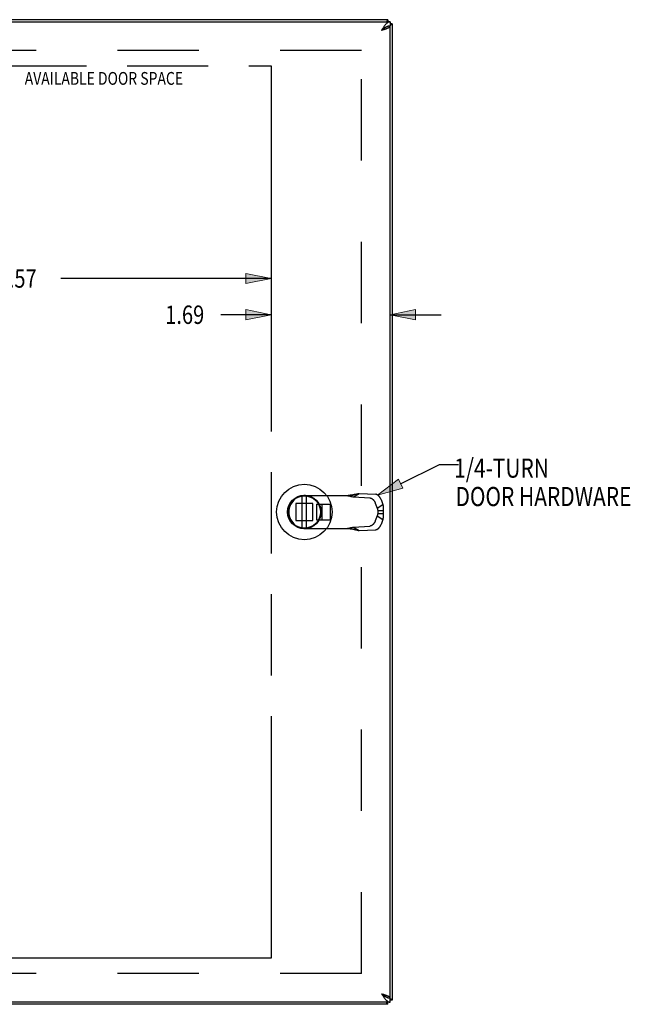
# Model space of a CAD drawing. Units: inches. Extents: x -26.7 to 35.2, y -14.5 to 25.5.
# Drawn here: x -4 to 4.6, y -0.2 to 13.8 of the extents above; entities that cross this region are included whole.
import ezdxf

# ---------------------------------------------------------------- set-up
doc = ezdxf.new("R2010")
doc.units = ezdxf.units.IN
doc.header["$MEASUREMENT"] = 0
for name, pattern in [('AI-Linetype-12', [2.312, 1.156, -1.156]), ('AI-Linetype-13', [2.312, 1.156, -1.156]), ('AI-Linetype-14', [2.312, 1.156, -1.156]), ('AI-Linetype-15', [2.312, 1.156, -1.156]), ('AI-Linetype-16', [2.312, 1.156, -1.156]), ('AI-Linetype-17', [2.312, 1.156, -1.156]), ('AI-Linetype-18', [2.312, 1.156, -1.156]), ('AI-Linetype-19', [2.312, 1.156, -1.156]), ('AI-Linetype-2', [2.312, 1.156, -1.156]), ('AI-Linetype-20', [2.312, 1.156, -1.156]), ('AI-Linetype-21', [2.312, 1.156, -1.156]), ('AI-Linetype-22', [2.312, 1.156, -1.156]), ('AI-Linetype-23', [2.312, 1.156, -1.156]), ('AI-Linetype-24', [2.312, 1.156, -1.156]), ('AI-Linetype-26', [2.312, 1.156, -1.156]), ('AI-Linetype-27', [2.312, 1.156, -1.156]), ('AI-Linetype-28', [2.312, 1.156, -1.156]), ('AI-Linetype-29', [2.312, 1.156, -1.156]), ('AI-Linetype-30', [2.312, 1.156, -1.156]), ('AI-Linetype-31', [2.312, 1.156, -1.156]), ('AI-Linetype-32', [2.312, 1.156, -1.156]), ('AI-Linetype-320', [2.312, 1.156, -1.156]), ('AI-Linetype-321', [2.312, 1.156, -1.156]), ('AI-Linetype-33', [2.312, 1.156, -1.156]), ('AI-Linetype-34', [2.312, 1.156, -1.156]), ('AI-Linetype-343', [9.248, 5.202, -0.578, 1.156, -0.578, 1.156, -0.578]), ('AI-Linetype-345', [9.248, 5.202, -0.578, 1.156, -0.578, 1.156, -0.578]), ('AI-Linetype-346', [9.248, 5.202, -0.578, 1.156, -0.578, 1.156, -0.578]), ('AI-Linetype-35', [2.312, 1.156, -1.156]), ('AI-Linetype-36', [2.312, 1.156, -1.156]), ('AI-Linetype-37', [2.312, 1.156, -1.156]), ('AI-Linetype-38', [2.312, 1.156, -1.156]), ('AI-Linetype-39', [2.312, 1.156, -1.156]), ('AI-Linetype-40', [2.312, 1.156, -1.156]), ('AI-Linetype-41', [2.312, 1.156, -1.156]), ('AI-Linetype-42', [2.312, 1.156, -1.156]), ('AI-Linetype-43', [2.312, 1.156, -1.156]), ('AI-Linetype-44', [2.312, 1.156, -1.156]), ('AI-Linetype-45', [2.312, 1.156, -1.156]), ('AI-Linetype-46', [2.312, 1.156, -1.156]), ('AI-Linetype-47', [2.312, 1.156, -1.156]), ('AI-Linetype-48', [2.312, 1.156, -1.156]), ('AI-Linetype-49', [2.312, 1.156, -1.156]), ('AI-Linetype-50', [2.312, 1.156, -1.156]), ('AI-Linetype-51', [2.312, 1.156, -1.156]), ('AI-Linetype-52', [2.312, 1.156, -1.156]), ('AI-Linetype-53', [2.312, 1.156, -1.156]), ('AI-Linetype-54', [2.312, 1.156, -1.156]), ('AI-Linetype-55', [2.312, 1.156, -1.156]), ('AI-Linetype-56', [2.312, 1.156, -1.156]), ('AI-Linetype-57', [2.312, 1.156, -1.156]), ('AI-Linetype-58', [2.312, 1.156, -1.156]), ('AI-Linetype-59', [2.312, 1.156, -1.156]), ('AI-Linetype-60', [2.312, 1.156, -1.156])]:
    doc.linetypes.add(name, pattern=pattern)
for name, color, linetype in [('AVAIL_DOOR_SPACE', 7, 'Continuous'), ('DEFAULT_2', 7, 'Continuous'), ('DIMENSIONS', 7, 'Continuous')]:
    doc.layers.add(name, color=color, linetype=linetype)

# ---------------------------------------------------------------- blocks, each defined once
blk = doc.blocks.new('block 101')
at = {"layer": 'DIMENSIONS', "color": 2, "insert": (-1.976, 9.474), "char_height": 0.26182, "attachment_point": 7}
blk.add_mtext('\\fMyriad Pro|b0|i0|c0|p34;\\W0.8;1.69', dxfattribs=at)
blk = doc.blocks.new('block 102')
at = {"layer": 'DIMENSIONS', "color": 2, "lineweight": 25}
blk.add_lwpolyline([(-0.468, 9.605), (-1.187, 9.605)], dxfattribs=at)
blk = doc.blocks.new('block 103')
at = {"layer": 'DIMENSIONS', "color": 2, "lineweight": 25}
blk.add_lwpolyline([(1.22, 9.605), (1.947, 9.605)], dxfattribs=at)
blk = doc.blocks.new('block 105')
at = {"layer": 'DIMENSIONS'}
h = blk.add_hatch(color=2, dxfattribs=at)
h.dxf.hatch_style = 2
h.paths.add_polyline_path([(-0.468, 9.605), (-0.831, 9.678), (-0.831, 9.532)])
at = {"layer": 'DIMENSIONS', "lineweight": 0}
blk.add_lwpolyline([(-0.468, 9.605), (-0.831, 9.678), (-0.831, 9.532), (-0.468, 9.605)], dxfattribs=at)
blk = doc.blocks.new('block 104')
at = {"layer": 'DIMENSIONS'}
blk.add_blockref('block 105', (0, 0), dxfattribs=at)
blk = doc.blocks.new('block 107')
at = {"layer": 'DIMENSIONS'}
h = blk.add_hatch(color=2, dxfattribs=at)
h.dxf.hatch_style = 2
h.paths.add_polyline_path([(1.22, 9.605), (1.584, 9.532), (1.584, 9.678)])
at = {"layer": 'DIMENSIONS', "lineweight": 0}
blk.add_lwpolyline([(1.22, 9.605), (1.584, 9.532), (1.584, 9.678), (1.22, 9.605)], dxfattribs=at)
blk = doc.blocks.new('block 106')
at = {"layer": 'DIMENSIONS'}
blk.add_blockref('block 107', (0, 0), dxfattribs=at)
blk = doc.blocks.new('block 100')
at = {"layer": 'DIMENSIONS'}
for name in ['block 101', 'block 104', 'block 106', 'block 102', 'block 103']:
    blk.add_blockref(name, (0, 0), dxfattribs=at)
blk = doc.blocks.new('block 109')
at = {"layer": 'DIMENSIONS', "color": 2, "insert": (-4.358, 9.989), "char_height": 0.26182, "attachment_point": 7}
blk.add_mtext('\\fMyriad Pro|b0|i0|c0|p34;\\W0.8;9.57', dxfattribs=at)
blk = doc.blocks.new('block 110')
at = {"layer": 'DIMENSIONS', "color": 2, "lineweight": 25}
blk.add_lwpolyline([(-0.468, 10.119), (-3.459, 10.119)], dxfattribs=at)
blk = doc.blocks.new('block 111')
at = {"layer": 'DIMENSIONS', "color": 2, "lineweight": 25}
blk.add_lwpolyline([(-10.033, 10.119), (-4.559, 10.119)], dxfattribs=at)
blk = doc.blocks.new('block 113')
at = {"layer": 'DIMENSIONS'}
h = blk.add_hatch(color=2, dxfattribs=at)
h.dxf.hatch_style = 2
h.paths.add_polyline_path([(-0.468, 10.119), (-0.831, 10.192), (-0.831, 10.047)])
at = {"layer": 'DIMENSIONS', "lineweight": 0}
blk.add_lwpolyline([(-0.468, 10.119), (-0.831, 10.192), (-0.831, 10.047), (-0.468, 10.119)], dxfattribs=at)
blk = doc.blocks.new('block 112')
at = {"layer": 'DIMENSIONS'}
blk.add_blockref('block 113', (0, 0), dxfattribs=at)
blk = doc.blocks.new('block 115')
at = {"layer": 'DIMENSIONS'}
h = blk.add_hatch(color=2, dxfattribs=at)
h.dxf.hatch_style = 2
h.paths.add_polyline_path([(-10.033, 10.119), (-9.669, 10.047), (-9.669, 10.192)])
at = {"layer": 'DIMENSIONS', "lineweight": 0}
blk.add_lwpolyline([(-10.033, 10.119), (-9.669, 10.047), (-9.669, 10.192), (-10.033, 10.119)], dxfattribs=at)
blk = doc.blocks.new('block 114')
at = {"layer": 'DIMENSIONS'}
blk.add_blockref('block 115', (0, 0), dxfattribs=at)
blk = doc.blocks.new('block 108')
at = {"layer": 'DIMENSIONS'}
for name in ['block 109', 'block 114', 'block 111', 'block 110', 'block 112']:
    blk.add_blockref(name, (0, 0), dxfattribs=at)
blk = doc.blocks.new('block 196')
at = {"layer": 'DIMENSIONS'}
h = blk.add_hatch(color=2, dxfattribs=at)
h.dxf.hatch_style = 2
h.paths.add_polyline_path([(1.043, 7.041), (1.402, 7.137), (1.338, 7.267)])
at = {"layer": 'DIMENSIONS', "lineweight": 0}
blk.add_lwpolyline([(1.043, 7.041), (1.402, 7.137), (1.338, 7.267), (1.043, 7.041)], dxfattribs=at)
blk = doc.blocks.new('block 195')
at = {"layer": 'DIMENSIONS'}
blk.add_blockref('block 196', (0, 0), dxfattribs=at)
blk = doc.blocks.new('block 194')
at = {"layer": 'DIMENSIONS', "color": 2, "lineweight": 25}
for points in [[(1.37, 7.202), (1.925, 7.475)], [(1.925, 7.475), (2.193, 7.475)]]:
    blk.add_lwpolyline(points, dxfattribs=at)
at = {"layer": 'DIMENSIONS'}
blk.add_blockref('block 195', (0, 0), dxfattribs=at)
blk = doc.blocks.new('block 197')
at = {"layer": 'DIMENSIONS', "color": 2, "char_height": 0.27273, "attachment_point": 7}
for s, insert in [('\\fMyriad Pro|b0|i0|c0|p34;\\W0.8;1/4-TURN', (2.131, 7.287)), ('\\fMyriad Pro|b0|i0|c0|p34;\\W0.8;DOOR HARDWARE', (2.151, 6.883))]:
    blk.add_mtext(s, dxfattribs=dict(at, insert=insert))
blk = doc.blocks.new('block 199')
at = {"layer": 'DIMENSIONS', "color": 2, "insert": (-3.973, 12.874), "char_height": 0.18182, "attachment_point": 7}
blk.add_mtext('\\fMyriad Pro|b0|i0|c0|p34;\\W0.8;AVAILABLE DOOR SPACE', dxfattribs=at)
blk = doc.blocks.new('block 210')
at = {"color": 3, "lineweight": 25}
blk.add_lwpolyline([(1.19, -0.2), (-10.69, -0.2)], dxfattribs=at)
blk = doc.blocks.new('block 211')
at = {"color": 3, "lineweight": 25}
blk.add_lwpolyline([(1.22, -0.17), (-10.72, -0.17)], dxfattribs=at)
blk = doc.blocks.new('block 212')
at = {"color": 7, "lineweight": 25}
blk.add_lwpolyline([(1.25, -0.14), (1.22, -0.14)], dxfattribs=at)
blk = doc.blocks.new('block 234')
at = {"color": 3, "lineweight": 25}
blk.add_lwpolyline([(1.19, -0.2), (1.188, -0.2), (1.187, -0.199), (1.185, -0.198), (1.184, -0.197), (1.182, -0.195), (1.181, -0.192), (1.179, -0.189), (1.178, -0.186), (1.176, -0.182), (1.174, -0.178), (1.173, -0.173), (1.172, -0.17)], dxfattribs=at)
blk = doc.blocks.new('block 239')
at = {"color": 3, "lineweight": 25}
blk.add_lwpolyline([(1.112, 13.654), (1.119, 13.656), (1.125, 13.658), (1.131, 13.66), (1.137, 13.662), (1.143, 13.664), (1.149, 13.666), (1.154, 13.668), (1.16, 13.67), (1.165, 13.672), (1.17, 13.674), (1.175, 13.676), (1.18, 13.678), (1.185, 13.68), (1.189, 13.682), (1.193, 13.684), (1.197, 13.686), (1.201, 13.688), (1.204, 13.69), (1.207, 13.692), (1.209, 13.694), (1.212, 13.696), (1.214, 13.698), (1.216, 13.7), (1.217, 13.702), (1.218, 13.704), (1.219, 13.706), (1.22, 13.708), (1.22, 13.71)], dxfattribs=at)
blk = doc.blocks.new('block 240')
at = {"color": 3, "lineweight": 25}
blk.add_lwpolyline([(1.1, 13.65), (1.112, 13.654)], dxfattribs=at)
blk = doc.blocks.new('block 241')
at = {"color": 3, "lineweight": 25}
blk.add_lwpolyline([(1.1, -0.05), (1.112, -0.054), (1.119, -0.056), (1.125, -0.058), (1.131, -0.06), (1.137, -0.062), (1.143, -0.064), (1.149, -0.066), (1.154, -0.068), (1.16, -0.07), (1.165, -0.072), (1.17, -0.074), (1.175, -0.076), (1.18, -0.078), (1.185, -0.08), (1.189, -0.082), (1.193, -0.084), (1.197, -0.086), (1.201, -0.088), (1.204, -0.09), (1.207, -0.092), (1.209, -0.094), (1.212, -0.096), (1.214, -0.098), (1.216, -0.1), (1.217, -0.102), (1.218, -0.104), (1.219, -0.106), (1.22, -0.108), (1.22, -0.11)], dxfattribs=at)
blk = doc.blocks.new('block 243')
at = {"color": 7, "lineweight": 25}
blk.add_open_spline([(1.1, 13.65), (1.1, 13.65), (1.104, 13.652), (1.104, 13.652), (1.104, 13.652), (1.108, 13.655), (1.108, 13.655), (1.108, 13.655), (1.112, 13.657), (1.112, 13.657), (1.112, 13.657), (1.115, 13.66), (1.115, 13.66), (1.115, 13.66), (1.119, 13.662), (1.119, 13.662), (1.119, 13.662), (1.123, 13.665), (1.123, 13.665), (1.123, 13.665), (1.126, 13.667), (1.126, 13.667), (1.126, 13.667), (1.13, 13.67), (1.13, 13.67), (1.13, 13.67), (1.133, 13.672), (1.133, 13.672), (1.133, 13.672), (1.136, 13.675), (1.136, 13.675), (1.136, 13.675), (1.139, 13.677), (1.139, 13.677), (1.139, 13.677), (1.142, 13.68), (1.142, 13.68), (1.142, 13.68), (1.145, 13.682), (1.145, 13.682), (1.145, 13.682), (1.147, 13.685), (1.147, 13.685)], degree=3, knots=[0, 0, 0, 0, 1, 1, 1, 2, 2, 2, 3, 3, 3, 4, 4, 4, 5, 5, 5, 6, 6, 6, 7, 7, 7, 8, 8, 8, 9, 9, 9, 10, 10, 10, 11, 11, 11, 12, 12, 12, 13, 13, 13, 14, 14, 14, 14], dxfattribs=at)
blk = doc.blocks.new('block 244')
at = {"color": 7, "lineweight": 25}
blk.add_open_spline([(1.1, -0.05), (1.1, -0.05), (1.104, -0.053), (1.104, -0.053), (1.104, -0.053), (1.108, -0.055), (1.108, -0.055), (1.108, -0.055), (1.112, -0.058), (1.112, -0.058), (1.112, -0.058), (1.115, -0.06), (1.115, -0.06), (1.115, -0.06), (1.119, -0.063), (1.119, -0.063), (1.119, -0.063), (1.123, -0.065), (1.123, -0.065), (1.123, -0.065), (1.126, -0.068), (1.126, -0.068), (1.126, -0.068), (1.13, -0.07), (1.13, -0.07), (1.13, -0.07), (1.133, -0.073), (1.133, -0.073), (1.133, -0.073), (1.136, -0.075), (1.136, -0.075), (1.136, -0.075), (1.139, -0.078), (1.139, -0.078), (1.139, -0.078), (1.142, -0.08), (1.142, -0.08), (1.142, -0.08), (1.145, -0.083), (1.145, -0.083), (1.145, -0.083), (1.147, -0.085), (1.147, -0.085)], degree=3, knots=[0, 0, 0, 0, 1, 1, 1, 2, 2, 2, 3, 3, 3, 4, 4, 4, 5, 5, 5, 6, 6, 6, 7, 7, 7, 8, 8, 8, 9, 9, 9, 10, 10, 10, 11, 11, 11, 12, 12, 12, 13, 13, 13, 14, 14, 14, 14], dxfattribs=at)
blk = doc.blocks.new('block 245')
at = {"color": 7, "lineweight": 25}
blk.add_lwpolyline([(1.1, -0.05), (1.104, -0.054), (1.108, -0.057), (1.113, -0.06), (1.117, -0.064), (1.121, -0.067), (1.126, -0.07), (1.13, -0.073), (1.134, -0.076), (1.138, -0.079), (1.143, -0.082), (1.147, -0.085), (1.151, -0.088), (1.156, -0.09), (1.16, -0.093), (1.164, -0.095), (1.168, -0.097), (1.173, -0.099), (1.177, -0.101), (1.181, -0.103), (1.186, -0.104), (1.19, -0.106), (1.194, -0.107), (1.198, -0.108), (1.203, -0.109), (1.207, -0.109), (1.211, -0.11), (1.216, -0.11), (1.22, -0.11)], dxfattribs=at)
blk = doc.blocks.new('block 254')
at = {"color": 3, "lineweight": 25}
blk.add_lwpolyline([(1.1, -0.05), (1.104, -0.057), (1.108, -0.064), (1.113, -0.07), (1.117, -0.077), (1.121, -0.084), (1.126, -0.09), (1.13, -0.096), (1.134, -0.102), (1.138, -0.108), (1.143, -0.114), (1.147, -0.12), (1.151, -0.125), (1.156, -0.13), (1.16, -0.135), (1.164, -0.14), (1.168, -0.144), (1.173, -0.148), (1.177, -0.152), (1.181, -0.155), (1.186, -0.158), (1.19, -0.161), (1.194, -0.164), (1.198, -0.166), (1.203, -0.167), (1.207, -0.169), (1.211, -0.17), (1.216, -0.17), (1.22, -0.17)], dxfattribs=at)
blk = doc.blocks.new('block 257')
at = {"color": 7, "lineweight": 25}
blk.add_lwpolyline([(-0.028, 6.572), (-0.028, 7.028)], dxfattribs=at)
blk = doc.blocks.new('block 258')
at = {"color": 7, "lineweight": 25}
blk.add_lwpolyline([(0.032, 6.572), (0.032, 7.028)], dxfattribs=at)
blk = doc.blocks.new('block 259')
at = {"color": 3, "lineweight": 25}
blk.add_lwpolyline([(1.25, 13.74), (1.25, 13.738), (1.249, 13.737), (1.248, 13.735), (1.246, 13.734), (1.244, 13.732), (1.242, 13.73), (1.239, 13.729), (1.235, 13.727), (1.231, 13.726), (1.227, 13.724), (1.223, 13.723), (1.22, 13.722)], dxfattribs=at)
blk = doc.blocks.new('block 264')
at = {"color": 3, "lineweight": 25}
blk.add_lwpolyline([(1.25, -0.14), (1.25, -0.139), (1.249, -0.137), (1.248, -0.136), (1.246, -0.134), (1.244, -0.133), (1.242, -0.131), (1.239, -0.13), (1.235, -0.128), (1.231, -0.127), (1.227, -0.125), (1.223, -0.123), (1.22, -0.123)], dxfattribs=at)
blk = doc.blocks.new('block 267')
at = {"color": 7, "lineweight": 25}
blk.add_lwpolyline([(1.19, 13.8), (1.19, 13.77)], dxfattribs=at)
blk = doc.blocks.new('block 268')
at = {"color": 7, "lineweight": 25}
blk.add_lwpolyline([(1.19, -0.2), (1.19, -0.17)], dxfattribs=at)
blk = doc.blocks.new('block 269')
at = {"color": 7, "lineweight": 25}
blk.add_lwpolyline([(1.22, 13.77), (1.22, 13.71)], dxfattribs=at)
blk = doc.blocks.new('block 270')
at = {"color": 7, "lineweight": 25}
blk.add_lwpolyline([(1.22, -0.17), (1.22, -0.11)], dxfattribs=at)
blk = doc.blocks.new('block 271')
at = {"color": 3, "lineweight": 25}
blk.add_lwpolyline([(1.22, -0.11), (1.22, 13.71)], dxfattribs=at)
blk = doc.blocks.new('block 272')
at = {"color": 3, "lineweight": 25}
blk.add_lwpolyline([(1.25, 13.74), (1.25, -0.14)], dxfattribs=at)
blk = doc.blocks.new('block 273')
at = {"color": 3, "lineweight": 25}
blk.add_lwpolyline([(1.19, 13.8), (1.188, 13.799), (1.187, 13.799), (1.185, 13.798), (1.184, 13.796), (1.182, 13.794), (1.181, 13.791), (1.179, 13.788), (1.178, 13.785), (1.176, 13.781), (1.174, 13.777), (1.173, 13.773), (1.172, 13.77)], dxfattribs=at)
blk = doc.blocks.new('block 277')
at = {"color": 3, "lineweight": 25}
blk.add_lwpolyline([(1.22, 13.77), (1.216, 13.769), (1.211, 13.769), (1.207, 13.768), (1.203, 13.767), (1.198, 13.765), (1.194, 13.763), (1.19, 13.761), (1.186, 13.758), (1.181, 13.755), (1.177, 13.751), (1.173, 13.748), (1.168, 13.743), (1.164, 13.739), (1.16, 13.735), (1.156, 13.73), (1.151, 13.725), (1.147, 13.719), (1.143, 13.714), (1.138, 13.708), (1.134, 13.702), (1.13, 13.696), (1.126, 13.689), (1.121, 13.683), (1.117, 13.676), (1.113, 13.67), (1.108, 13.663), (1.104, 13.656), (1.1, 13.65)], dxfattribs=at)
blk = doc.blocks.new('block 278')
at = {"color": 7, "lineweight": 25}
blk.add_lwpolyline([(1.22, 13.71), (1.216, 13.71), (1.211, 13.709), (1.207, 13.709), (1.203, 13.708), (1.198, 13.707), (1.194, 13.706), (1.19, 13.705), (1.186, 13.704), (1.181, 13.702), (1.177, 13.7), (1.173, 13.699), (1.168, 13.697), (1.164, 13.694), (1.16, 13.692), (1.156, 13.69), (1.151, 13.687), (1.147, 13.684), (1.143, 13.682), (1.138, 13.679), (1.134, 13.676), (1.13, 13.673), (1.126, 13.669), (1.121, 13.666), (1.117, 13.663), (1.113, 13.66), (1.108, 13.656), (1.104, 13.653), (1.1, 13.65)], dxfattribs=at)
blk = doc.blocks.new('block 280')
at = {"color": 7, "lineweight": 25}
blk.add_lwpolyline([(1.25, 13.74), (1.22, 13.74)], dxfattribs=at)
blk = doc.blocks.new('block 282')
at = {"color": 3, "lineweight": 25}
blk.add_lwpolyline([(-10.72, 13.77), (1.22, 13.77)], dxfattribs=at)
blk = doc.blocks.new('block 283')
at = {"color": 3, "lineweight": 25}
blk.add_lwpolyline([(1.19, 13.8), (-10.69, 13.8)], dxfattribs=at)
blk = doc.blocks.new('block 984')
at = {"color": 7, "lineweight": 25}
blk.add_open_spline([(0.396, 6.8), (0.396, 7.017), (0.22, 7.194), (0.002, 7.194), (-0.216, 7.194), (-0.392, 7.017), (-0.392, 6.8), (-0.392, 6.582), (-0.216, 6.406), (0.002, 6.406), (0.22, 6.406), (0.396, 6.582), (0.396, 6.8), (0.396, 6.8), (0.396, 6.8), (0.396, 6.8)], degree=3, knots=[0, 0, 0, 0, 1, 1, 1, 2, 2, 2, 3, 3, 3, 4, 4, 4, 5, 5, 5, 5], dxfattribs=at)
blk = doc.blocks.new('block 985')
at = {"color": 7, "lineweight": 25}
blk.add_open_spline([(0.239, 6.8), (0.239, 6.931), (0.133, 7.037), (0.002, 7.037), (-0.129, 7.037), (-0.236, 6.931), (-0.236, 6.8), (-0.236, 6.668), (-0.129, 6.562), (0.002, 6.562), (0.133, 6.562), (0.239, 6.668), (0.239, 6.8), (0.239, 6.8), (0.239, 6.8), (0.239, 6.8)], degree=3, knots=[0, 0, 0, 0, 1, 1, 1, 2, 2, 2, 3, 3, 3, 4, 4, 4, 5, 5, 5, 5], dxfattribs=at)
blk = doc.blocks.new('block 986')
at = {"color": 7, "lineweight": 25}
blk.add_open_spline([(0.232, 6.8), (0.232, 6.927), (0.129, 7.03), (0.002, 7.03), (-0.125, 7.03), (-0.228, 6.927), (-0.228, 6.8), (-0.228, 6.673), (-0.125, 6.57), (0.002, 6.57), (0.129, 6.57), (0.232, 6.673), (0.232, 6.8), (0.232, 6.8), (0.232, 6.8), (0.232, 6.8)], degree=3, knots=[0, 0, 0, 0, 1, 1, 1, 2, 2, 2, 3, 3, 3, 4, 4, 4, 5, 5, 5, 5], dxfattribs=at)
blk = doc.blocks.new('block 1126')
at = {"layer": 'DEFAULT_2', "color": 253, "linetype": 'AI-Linetype-2', "lineweight": 25}
blk.add_lwpolyline([(0.812, 0.237), (-10.313, 0.237)], dxfattribs=at)
blk = doc.blocks.new('block 1136')
at = {"layer": 'DEFAULT_2', "color": 253, "linetype": 'AI-Linetype-12', "lineweight": 25}
blk.add_lwpolyline([(0.73, 7.051), (0.738, 7.054), (0.746, 7.056), (0.754, 7.058), (0.761, 7.059), (0.769, 7.061), (0.776, 7.063), (0.783, 7.065)], dxfattribs=at)
blk = doc.blocks.new('block 1137')
at = {"layer": 'DEFAULT_2', "color": 253, "linetype": 'AI-Linetype-13', "lineweight": 25}
blk.add_lwpolyline([(0.595, 6.563), (0.609, 6.566), (0.622, 6.569), (0.636, 6.572), (0.649, 6.575), (0.663, 6.577), (0.676, 6.58), (0.689, 6.583), (0.701, 6.586)], dxfattribs=at)
blk = doc.blocks.new('block 1138')
at = {"layer": 'DEFAULT_2', "color": 253, "linetype": 'AI-Linetype-14', "lineweight": 25}
blk.add_lwpolyline([(0.719, 7.048), (0.712, 7.047), (0.706, 7.045), (0.699, 7.044), (0.693, 7.042), (0.686, 7.041), (0.679, 7.04), (0.672, 7.039), (0.666, 7.038), (0.659, 7.037), (0.652, 7.037), (0.646, 7.036), (0.639, 7.036), (0.632, 7.036), (0.626, 7.036)], dxfattribs=at)
blk = doc.blocks.new('block 1139')
at = {"layer": 'DEFAULT_2', "color": 253, "linetype": 'AI-Linetype-15', "lineweight": 25}
blk.add_lwpolyline([(0.671, 7.036), (0.68, 7.038), (0.689, 7.04), (0.697, 7.043), (0.706, 7.045), (0.73, 7.051)], dxfattribs=at)
blk = doc.blocks.new('block 1140')
at = {"layer": 'DEFAULT_2', "color": 253, "linetype": 'AI-Linetype-16', "lineweight": 25}
blk.add_lwpolyline([(1.016, 6.548), (1.017, 6.548), (1.019, 6.548), (1.021, 6.549), (1.022, 6.549), (1.024, 6.549), (1.026, 6.55), (1.028, 6.55), (1.029, 6.551), (1.031, 6.552), (1.033, 6.552), (1.035, 6.553), (1.036, 6.554), (1.038, 6.555), (1.04, 6.556), (1.042, 6.557), (1.043, 6.558), (1.045, 6.559), (1.047, 6.56), (1.049, 6.562), (1.051, 6.563), (1.052, 6.565), (1.054, 6.566), (1.056, 6.568), (1.058, 6.569), (1.059, 6.571), (1.061, 6.572), (1.063, 6.574), (1.064, 6.576), (1.066, 6.578), (1.067, 6.579), (1.069, 6.581), (1.07, 6.583), (1.072, 6.585), (1.073, 6.587), (1.075, 6.589), (1.076, 6.591), (1.078, 6.593), (1.079, 6.595), (1.08, 6.597), (1.081, 6.6), (1.083, 6.602), (1.084, 6.604), (1.085, 6.606), (1.086, 6.608), (1.087, 6.61), (1.088, 6.613), (1.089, 6.615), (1.09, 6.617), (1.091, 6.619), (1.092, 6.622)], dxfattribs=at)
blk = doc.blocks.new('block 1141')
at = {"layer": 'DEFAULT_2', "color": 253, "linetype": 'AI-Linetype-17', "lineweight": 25}
blk.add_lwpolyline([(0.783, 6.535), (1.016, 6.548)], dxfattribs=at)
blk = doc.blocks.new('block 1142')
at = {"layer": 'DEFAULT_2', "color": 253, "linetype": 'AI-Linetype-18', "lineweight": 25}
blk.add_lwpolyline([(0.701, 6.586), (0.934, 6.6)], dxfattribs=at)
blk = doc.blocks.new('block 1143')
at = {"layer": 'DEFAULT_2', "color": 253, "linetype": 'AI-Linetype-19', "lineweight": 25}
blk.add_lwpolyline([(0.018, 6.563), (0.671, 6.563)], dxfattribs=at)
blk = doc.blocks.new('block 1144')
at = {"layer": 'DEFAULT_2', "color": 253, "linetype": 'AI-Linetype-20', "lineweight": 25}
blk.add_lwpolyline([(-0.118, 6.68), (0.122, 6.68)], dxfattribs=at)
blk = doc.blocks.new('block 1145')
at = {"layer": 'DEFAULT_2', "color": 253, "linetype": 'AI-Linetype-21', "lineweight": 25}
blk.add_lwpolyline([(0.175, 6.689), (0.372, 6.689)], dxfattribs=at)
blk = doc.blocks.new('block 1146')
at = {"layer": 'DEFAULT_2', "color": 253, "linetype": 'AI-Linetype-22', "lineweight": 25}
blk.add_lwpolyline([(1.046, 6.778), (1.121, 6.778)], dxfattribs=at)
blk = doc.blocks.new('block 1147')
at = {"layer": 'DEFAULT_2', "color": 253, "linetype": 'AI-Linetype-23', "lineweight": 25}
blk.add_lwpolyline([(1.046, 6.822), (1.121, 6.822)], dxfattribs=at)
blk = doc.blocks.new('block 1148')
at = {"layer": 'DEFAULT_2', "color": 253, "linetype": 'AI-Linetype-24', "lineweight": 25}
blk.add_lwpolyline([(0.626, 6.563), (0.632, 6.563), (0.639, 6.563), (0.646, 6.563), (0.652, 6.562), (0.659, 6.562), (0.666, 6.561), (0.672, 6.56), (0.679, 6.559), (0.686, 6.558), (0.693, 6.557), (0.699, 6.556), (0.706, 6.554), (0.712, 6.553), (0.719, 6.551)], dxfattribs=at)
blk = doc.blocks.new('block 1150')
at = {"layer": 'DEFAULT_2', "color": 253, "linetype": 'AI-Linetype-26', "lineweight": 25}
blk.add_lwpolyline([(0.175, 6.91), (0.372, 6.91)], dxfattribs=at)
blk = doc.blocks.new('block 1151')
at = {"layer": 'DEFAULT_2', "color": 253, "linetype": 'AI-Linetype-27', "lineweight": 25}
blk.add_lwpolyline([(0.122, 6.92), (-0.118, 6.92)], dxfattribs=at)
blk = doc.blocks.new('block 1152')
at = {"layer": 'DEFAULT_2', "color": 253, "linetype": 'AI-Linetype-28', "lineweight": 25}
blk.add_lwpolyline([(0.018, 7.036), (0.671, 7.036)], dxfattribs=at)
blk = doc.blocks.new('block 1153')
at = {"layer": 'DEFAULT_2', "color": 253, "linetype": 'AI-Linetype-29', "lineweight": 25}
blk.add_lwpolyline([(0.701, 7.013), (0.934, 7)], dxfattribs=at)
blk = doc.blocks.new('block 1154')
at = {"layer": 'DEFAULT_2', "color": 253, "linetype": 'AI-Linetype-30', "lineweight": 25}
blk.add_lwpolyline([(0.783, 7.065), (1.016, 7.051)], dxfattribs=at)
blk = doc.blocks.new('block 1155')
at = {"layer": 'DEFAULT_2', "color": 253, "linetype": 'AI-Linetype-31', "lineweight": 25}
blk.add_lwpolyline([(0.934, 7), (0.936, 7), (0.937, 6.999), (0.939, 6.999), (0.941, 6.999), (0.943, 6.998), (0.944, 6.998), (0.946, 6.997), (0.948, 6.997), (0.95, 6.996), (0.951, 6.995), (0.953, 6.995), (0.955, 6.994), (0.957, 6.993), (0.958, 6.992), (0.96, 6.991), (0.962, 6.99), (0.964, 6.988), (0.966, 6.987), (0.967, 6.986), (0.969, 6.984), (0.971, 6.983), (0.973, 6.982), (0.974, 6.98), (0.976, 6.979), (0.978, 6.977), (0.979, 6.975), (0.981, 6.974), (0.983, 6.972), (0.984, 6.97), (0.986, 6.968), (0.987, 6.966), (0.989, 6.964), (0.99, 6.962), (0.992, 6.961), (0.993, 6.959), (0.995, 6.956), (0.996, 6.954), (0.997, 6.952), (0.999, 6.95), (1, 6.948), (1.001, 6.946), (1.002, 6.944), (1.003, 6.942), (1.005, 6.939), (1.006, 6.937), (1.007, 6.935), (1.007, 6.933), (1.008, 6.931), (1.009, 6.928), (1.01, 6.926)], dxfattribs=at)
blk = doc.blocks.new('block 1156')
at = {"layer": 'DEFAULT_2', "color": 253, "linetype": 'AI-Linetype-32', "lineweight": 25}
blk.add_lwpolyline([(0.595, 7.036), (0.609, 7.033), (0.622, 7.03), (0.636, 7.028), (0.649, 7.025), (0.663, 7.022), (0.676, 7.019), (0.689, 7.016), (0.701, 7.013)], dxfattribs=at)
blk = doc.blocks.new('block 1157')
at = {"layer": 'DEFAULT_2', "color": 253, "linetype": 'AI-Linetype-33', "lineweight": 25}
blk.add_lwpolyline([(0.671, 6.563), (0.68, 6.561), (0.689, 6.559), (0.697, 6.557), (0.706, 6.554)], dxfattribs=at)
blk = doc.blocks.new('block 1158')
at = {"layer": 'DEFAULT_2', "color": 253, "linetype": 'AI-Linetype-34', "lineweight": 25}
blk.add_lwpolyline([(0.73, 6.548), (0.738, 6.546), (0.746, 6.544), (0.754, 6.542), (0.761, 6.54), (0.769, 6.538), (0.776, 6.536), (0.783, 6.535)], dxfattribs=at)
blk = doc.blocks.new('block 1159')
at = {"layer": 'DEFAULT_2', "color": 253, "linetype": 'AI-Linetype-35', "lineweight": 25}
blk.add_lwpolyline([(0.706, 6.554), (0.719, 6.551)], dxfattribs=at)
blk = doc.blocks.new('block 1160')
at = {"layer": 'DEFAULT_2', "color": 253, "linetype": 'AI-Linetype-36', "lineweight": 25}
blk.add_lwpolyline([(0.719, 6.551), (0.73, 6.548)], dxfattribs=at)
blk = doc.blocks.new('block 1161')
at = {"layer": 'DEFAULT_2', "color": 253, "linetype": 'AI-Linetype-37', "lineweight": 25}
blk.add_lwpolyline([(0.701, 7.013), (0.783, 7.065)], dxfattribs=at)
blk = doc.blocks.new('block 1162')
at = {"layer": 'DEFAULT_2', "color": 253, "linetype": 'AI-Linetype-38', "lineweight": 25}
blk.add_lwpolyline([(1.035, 6.855), (1.116, 6.906)], dxfattribs=at)
blk = doc.blocks.new('block 1163')
at = {"layer": 'DEFAULT_2', "color": 253, "linetype": 'AI-Linetype-39', "lineweight": 25}
blk.add_lwpolyline([(0.701, 6.586), (0.783, 6.535)], dxfattribs=at)
blk = doc.blocks.new('block 1164')
at = {"layer": 'DEFAULT_2', "color": 253, "linetype": 'AI-Linetype-40', "lineweight": 25}
blk.add_lwpolyline([(1.035, 6.745), (1.116, 6.693)], dxfattribs=at)
blk = doc.blocks.new('block 1165')
at = {"layer": 'DEFAULT_2', "color": 253, "linetype": 'AI-Linetype-41', "lineweight": 25}
blk.add_lwpolyline([(-0.218, 6.8), (-0.218, 6.799)], dxfattribs=at)
blk = doc.blocks.new('block 1166')
at = {"layer": 'DEFAULT_2', "color": 253, "linetype": 'AI-Linetype-42', "lineweight": 25}
blk.add_lwpolyline([(-0.118, 6.92), (-0.118, 6.68)], dxfattribs=at)
blk = doc.blocks.new('block 1167')
at = {"layer": 'DEFAULT_2', "color": 253, "linetype": 'AI-Linetype-43', "lineweight": 25}
blk.add_lwpolyline([(0.122, 6.68), (0.122, 6.92)], dxfattribs=at)
blk = doc.blocks.new('block 1168')
at = {"layer": 'DEFAULT_2', "color": 253, "linetype": 'AI-Linetype-44', "lineweight": 25}
blk.add_lwpolyline([(0.175, 6.91), (0.175, 6.689)], dxfattribs=at)
blk = doc.blocks.new('block 1169')
at = {"layer": 'DEFAULT_2', "color": 253, "linetype": 'AI-Linetype-45', "lineweight": 25}
blk.add_lwpolyline([(0.254, 6.689), (0.254, 6.91)], dxfattribs=at)
blk = doc.blocks.new('block 1170')
at = {"layer": 'DEFAULT_2', "color": 253, "linetype": 'AI-Linetype-46', "lineweight": 25}
blk.add_lwpolyline([(0.372, 6.689), (0.372, 6.91)], dxfattribs=at)
blk = doc.blocks.new('block 1171')
at = {"layer": 'DEFAULT_2', "color": 253, "linetype": 'AI-Linetype-47', "lineweight": 25}
blk.add_lwpolyline([(1.035, 6.745), (1.01, 6.673)], dxfattribs=at)
blk = doc.blocks.new('block 1172')
at = {"layer": 'DEFAULT_2', "color": 253, "linetype": 'AI-Linetype-48', "lineweight": 25}
blk.add_lwpolyline([(1.01, 6.673), (1.009, 6.671), (1.008, 6.669), (1.007, 6.667), (1.007, 6.664), (1.006, 6.662), (1.005, 6.66), (1.003, 6.658), (1.002, 6.656), (1.001, 6.653), (1, 6.651), (0.999, 6.649), (0.997, 6.647), (0.996, 6.645), (0.995, 6.643), (0.993, 6.641), (0.992, 6.639), (0.99, 6.637), (0.989, 6.635), (0.987, 6.633), (0.986, 6.631), (0.984, 6.629), (0.983, 6.628), (0.981, 6.626), (0.979, 6.624), (0.978, 6.622), (0.976, 6.621), (0.974, 6.619), (0.973, 6.618), (0.971, 6.616), (0.969, 6.615), (0.967, 6.613), (0.966, 6.612), (0.964, 6.611), (0.962, 6.61), (0.96, 6.609), (0.958, 6.608), (0.957, 6.607), (0.955, 6.606), (0.953, 6.605), (0.951, 6.604), (0.95, 6.603), (0.948, 6.603), (0.946, 6.602), (0.944, 6.601), (0.943, 6.601), (0.941, 6.601), (0.939, 6.6), (0.937, 6.6), (0.936, 6.6), (0.934, 6.6)], dxfattribs=at)
blk = doc.blocks.new('block 1173')
at = {"layer": 'DEFAULT_2', "color": 253, "linetype": 'AI-Linetype-49', "lineweight": 25}
blk.add_lwpolyline([(1.035, 6.855), (1.036, 6.852), (1.037, 6.85), (1.038, 6.848), (1.039, 6.846), (1.04, 6.843), (1.041, 6.841), (1.041, 6.839), (1.042, 6.836), (1.043, 6.834), (1.043, 6.831), (1.044, 6.829), (1.045, 6.827), (1.045, 6.824), (1.046, 6.822)], dxfattribs=at)
blk = doc.blocks.new('block 1174')
at = {"layer": 'DEFAULT_2', "color": 253, "linetype": 'AI-Linetype-50', "lineweight": 25}
blk.add_lwpolyline([(1.01, 6.926), (1.035, 6.855)], dxfattribs=at)
blk = doc.blocks.new('block 1175')
at = {"layer": 'DEFAULT_2', "color": 253, "linetype": 'AI-Linetype-51', "lineweight": 25}
blk.add_lwpolyline([(1.121, 6.778), (1.122, 6.773), (1.122, 6.768), (1.123, 6.763), (1.123, 6.758), (1.123, 6.753), (1.123, 6.748), (1.123, 6.744), (1.123, 6.739), (1.122, 6.734), (1.122, 6.729), (1.122, 6.725), (1.121, 6.72), (1.121, 6.715), (1.12, 6.711), (1.119, 6.706), (1.118, 6.702), (1.117, 6.697), (1.116, 6.693)], dxfattribs=at)
blk = doc.blocks.new('block 1176')
at = {"layer": 'DEFAULT_2', "color": 253, "linetype": 'AI-Linetype-52', "lineweight": 25}
blk.add_lwpolyline([(0.812, 0.237), (0.812, 13.362)], dxfattribs=at)
blk = doc.blocks.new('block 1177')
at = {"layer": 'DEFAULT_2', "color": 253, "linetype": 'AI-Linetype-53', "lineweight": 25}
blk.add_lwpolyline([(1.046, 6.822), (1.046, 6.778)], dxfattribs=at)
blk = doc.blocks.new('block 1178')
at = {"layer": 'DEFAULT_2', "color": 253, "linetype": 'AI-Linetype-54', "lineweight": 25}
blk.add_lwpolyline([(1.121, 6.822), (1.121, 6.778)], dxfattribs=at)
blk = doc.blocks.new('block 1179')
at = {"layer": 'DEFAULT_2', "color": 253, "linetype": 'AI-Linetype-55', "lineweight": 25}
blk.add_lwpolyline([(1.046, 6.778), (1.045, 6.775), (1.045, 6.773), (1.044, 6.77), (1.043, 6.768), (1.043, 6.766), (1.042, 6.763), (1.041, 6.761), (1.041, 6.758), (1.04, 6.756), (1.039, 6.754), (1.038, 6.751), (1.037, 6.749), (1.036, 6.747), (1.035, 6.745)], dxfattribs=at)
blk = doc.blocks.new('block 1180')
at = {"layer": 'DEFAULT_2', "color": 253, "linetype": 'AI-Linetype-56', "lineweight": 25}
blk.add_lwpolyline([(1.116, 6.693), (1.092, 6.622)], dxfattribs=at)
blk = doc.blocks.new('block 1181')
at = {"layer": 'DEFAULT_2', "color": 253, "linetype": 'AI-Linetype-57', "lineweight": 25}
blk.add_lwpolyline([(1.092, 6.978), (1.091, 6.98), (1.09, 6.982), (1.089, 6.984), (1.088, 6.987), (1.087, 6.989), (1.086, 6.991), (1.085, 6.993), (1.084, 6.995), (1.083, 6.998), (1.081, 7), (1.08, 7.002), (1.079, 7.004), (1.078, 7.006), (1.076, 7.008), (1.075, 7.01), (1.073, 7.012), (1.072, 7.014), (1.07, 7.016), (1.069, 7.018), (1.067, 7.02), (1.066, 7.022), (1.064, 7.024), (1.063, 7.025), (1.061, 7.027), (1.059, 7.029), (1.058, 7.03), (1.056, 7.032), (1.054, 7.033), (1.052, 7.035), (1.051, 7.036), (1.049, 7.038), (1.047, 7.039), (1.045, 7.04), (1.043, 7.041), (1.042, 7.042), (1.04, 7.043), (1.038, 7.044), (1.036, 7.045), (1.035, 7.046), (1.033, 7.047), (1.031, 7.048), (1.029, 7.048), (1.028, 7.049), (1.026, 7.05), (1.024, 7.05), (1.022, 7.05), (1.021, 7.051), (1.019, 7.051), (1.017, 7.051), (1.016, 7.051)], dxfattribs=at)
blk = doc.blocks.new('block 1182')
at = {"layer": 'DEFAULT_2', "color": 253, "linetype": 'AI-Linetype-58', "lineweight": 25}
blk.add_lwpolyline([(1.092, 6.978), (1.116, 6.906)], dxfattribs=at)
blk = doc.blocks.new('block 1183')
at = {"layer": 'DEFAULT_2', "color": 253, "linetype": 'AI-Linetype-59', "lineweight": 25}
blk.add_lwpolyline([(1.116, 6.906), (1.117, 6.902), (1.118, 6.898), (1.119, 6.894), (1.12, 6.89), (1.12, 6.886), (1.121, 6.882), (1.121, 6.878), (1.122, 6.874), (1.122, 6.869), (1.122, 6.865), (1.123, 6.861), (1.123, 6.857), (1.123, 6.852), (1.123, 6.848), (1.123, 6.844), (1.123, 6.839), (1.122, 6.835), (1.122, 6.831), (1.122, 6.826), (1.121, 6.822)], dxfattribs=at)
blk = doc.blocks.new('block 1184')
at = {"layer": 'DEFAULT_2', "color": 253, "linetype": 'AI-Linetype-60', "lineweight": 25}
blk.add_lwpolyline([(0.812, 13.362), (-10.313, 13.362)], dxfattribs=at)
blk = doc.blocks.new('block 1444')
at = {"layer": 'DEFAULT_2', "color": 253, "linetype": 'AI-Linetype-320', "lineweight": 25}
blk.add_open_spline([(-0.218, 6.799), (-0.218, 6.669), (-0.112, 6.563), (0.018, 6.563)], degree=3, dxfattribs=at)
blk = doc.blocks.new('block 1445')
at = {"layer": 'DEFAULT_2', "color": 253, "linetype": 'AI-Linetype-321', "lineweight": 25}
blk.add_open_spline([(0.018, 7.036), (-0.112, 7.036), (-0.218, 6.93), (-0.218, 6.8)], degree=3, dxfattribs=at)
blk = doc.blocks.new('block 1467')
at = {"layer": 'AVAIL_DOOR_SPACE', "color": 4, "linetype": 'AI-Linetype-343', "lineweight": 25}
blk.add_lwpolyline([(-0.468, 0.455), (-10.033, 0.455)], dxfattribs=at)
blk = doc.blocks.new('block 1469')
at = {"layer": 'AVAIL_DOOR_SPACE', "color": 4, "linetype": 'AI-Linetype-345', "lineweight": 25}
blk.add_lwpolyline([(-0.468, 13.145), (-0.468, 0.455)], dxfattribs=at)
blk = doc.blocks.new('block 1470')
at = {"layer": 'AVAIL_DOOR_SPACE', "color": 4, "linetype": 'AI-Linetype-346', "lineweight": 25}
blk.add_lwpolyline([(-10.033, 13.145), (-0.468, 13.145)], dxfattribs=at)

msp = doc.modelspace()

# ---------------------------------------------------------------- block references
for name in ['block 282', 'block 283', 'block 277', 'block 273', 'block 267', 'block 269', 'block 259', 'block 280', 'block 272', 'block 278', 'block 243', 'block 240', 'block 239', 'block 271', 'block 984', 'block 985', 'block 986', 'block 257', 'block 258', 'block 241', 'block 244', 'block 245', 'block 254', 'block 270', 'block 264', 'block 211', 'block 210', 'block 234', 'block 268', 'block 212']:
    msp.add_blockref(name, (0, 0))
at = {"layer": 'AVAIL_DOOR_SPACE'}
for name in ['block 1470', 'block 1469', 'block 1467']:
    msp.add_blockref(name, (0, 0), dxfattribs=at)
at = {"layer": 'DEFAULT_2'}
for name in ['block 1184', 'block 1176', 'block 1445', 'block 1152', 'block 1156', 'block 1138', 'block 1139', 'block 1161', 'block 1153', 'block 1136', 'block 1154', 'block 1181', 'block 1151', 'block 1166', 'block 1167', 'block 1150', 'block 1168', 'block 1169', 'block 1170', 'block 1155', 'block 1174', 'block 1162', 'block 1182', 'block 1183', 'block 1165', 'block 1444', 'block 1171', 'block 1173', 'block 1179', 'block 1164', 'block 1147', 'block 1177', 'block 1146', 'block 1175', 'block 1178', 'block 1144', 'block 1145', 'block 1137', 'block 1142', 'block 1163', 'block 1172', 'block 1140', 'block 1180', 'block 1143', 'block 1148', 'block 1157', 'block 1159', 'block 1160', 'block 1158', 'block 1141', 'block 1126']:
    msp.add_blockref(name, (0, 0), dxfattribs=at)
at = {"layer": 'DIMENSIONS'}
for name in ['block 199', 'block 108', 'block 100', 'block 197', 'block 194']:
    msp.add_blockref(name, (0, 0), dxfattribs=at)

doc.saveas('drawing.dxf')
